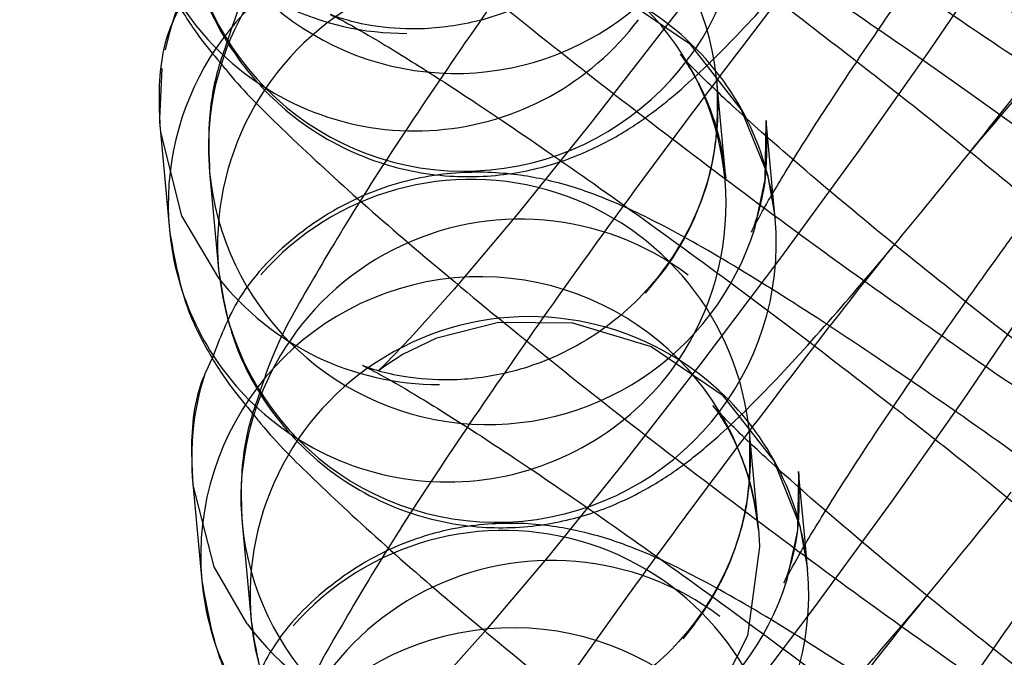
# Model space of a CAD drawing. Units: millimetres. Extents: x 0 to 12.8, y 0.1 to 16.4.
# Drawn here: x 6.9 to 7, y 4.7 to 4.7 of the extents above; entities that cross this region are included whole.
import ezdxf

# ---------------------------------------------------------------- set-up
doc = ezdxf.new("R2010")
doc.units = ezdxf.units.MM
doc.header["$PDSIZE"] = -1
doc.layers.add('DIASTASEIS', color=253, linetype='Continuous', lineweight=5)
doc.styles.get("Standard").update_dxf_attribs({"font": 'ARIALN.TTF'})
doc.dimstyles.get("Standard").update_dxf_attribs({"dimtxt": 0.18, "dimasz": 0.15, "dimexe": 0.1, "dimexo": 0, "dimgap": 0.09, "dimtad": 0, "dimtih": 1, "dimtoh": 1, "dimzin": 0, "dimdsep": 46, "dimtxsty": 'Standard', "dimblk": 'OBLIQUE', "dimcen": 0.09, "dimadec": 0, "dimazin": 0, "dimtfac": 1, "dimtofl": 0, "dimtmove": 0, "dimatfit": 3, "dimldrblk": 'OBLIQUE', "dimfxl": 1, "dimtolj": 1, "dimtzin": 0, "dimarcsym": 0})

# ---------------------------------------------------------------- blocks, each defined once
blk = doc.blocks.new('_Oblique')
at = {"color": 0, "linetype": 'ByBlock', "lineweight": -2}
blk.add_line((-0.5, -0.5), (0.5, 0.5), dxfattribs=at)
blk = doc.blocks.new('*D79')
at = {"layer": 'Defpoints', "color": 0}
for p in [(1.829074569322984, 4.733333195637897), (8.279074569320073, 4.733333195637897), (8.279074569320073, 0.180000000000291)]:
    blk.add_point(p, dxfattribs=at)
at = {"layer": 'DIASTASEIS', "color": 0, "lineweight": -2}
for p, q in [((1.829074569322984, 4.733333195637897), (1.829074569322984, 0.08000000000029103)), ((8.279074569320073, 4.733333195637897), (8.279074569320073, 0.08000000000029103)), ((1.829074569322984, 0.180000000000291), (4.771366520208296, 0.180000000000291)), ((8.279074569320073, 0.180000000000291), (5.336782618434762, 0.180000000000291))]:
    blk.add_line(p, q, dxfattribs=at)
at = {"layer": 'DIASTASEIS', "color": 0, "linetype": 'ByBlock', "lineweight": -2, "xscale": 0.15, "yscale": 0.15, "zscale": 0.15, "rotation": 180}
blk.add_blockref('_Oblique', (1.829074569322984, 0.180000000000291), dxfattribs=at)
at = {"layer": 'DIASTASEIS', "color": 0, "linetype": 'ByBlock', "lineweight": -2, "xscale": 0.15, "yscale": 0.15, "zscale": 0.15}
blk.add_blockref('_Oblique', (8.279074569320073, 0.180000000000291), dxfattribs=at)
at = {"layer": 'DIASTASEIS', "color": 0, "insert": (5.054074569321529, 0.180000000000291), "char_height": 0.18, "attachment_point": 5}
blk.add_mtext('\\A1;6.45', dxfattribs=at)
blk = doc.blocks.new('K080-KOUNIA')
for p, q in [((2070.300662173358, 2343.676491484957), (2070.29979756142, 2343.675343866546)), ((2070.303237761545, 2343.675991822873), (2070.302596310903, 2343.675047133025)), ((2070.299254562124, 2343.675631284807), (2070.300014681801, 2343.675113532088)), ((2070.29979756142, 2343.675343866546), (2070.298949361779, 2343.674253648454)), ((2070.300014681801, 2343.675113532088), (2070.300570145926, 2343.674404388115)), ((2070.302596310903, 2343.675047133025), (2070.301836219456, 2343.673970479582)), ((2070.300308056518, 2343.674714381961), (2070.300283809527, 2343.674907289178)), ((2070.294349387485, 2343.674844743953), (2070.294323697512, 2343.674307450414)), ((2070.300404937683, 2343.673667329665), (2070.300308056518, 2343.674714381961)), ((2070.300570145926, 2343.674404388115), (2070.300851711741, 2343.673707008042)), ((2070.294323697512, 2343.674307450414), (2070.294325286464, 2343.67427471629)), ((2070.294325286464, 2343.67427471629), (2070.2943335768, 2343.674161578087)), ((2070.300909215614, 2343.673505794879), (2070.300836915929, 2343.674287180498)), ((2070.298949361779, 2343.674253648454), (2070.298164174557, 2343.673280068775)), ((2070.300827672647, 2343.673654257173), (2070.30083895041, 2343.674264220845)), ((2070.2943335768, 2343.674161578087), (2070.294430457965, 2343.673114525791)), ((2070.2943335768, 2343.674161578087), (2070.294561039475, 2343.673265670783)), ((2070.301836219456, 2343.673970479582), (2070.301001257445, 2343.672826801925)), ((2070.294850624297, 2343.673938518401), (2070.294862436211, 2343.673734376624)), ((2070.294862436211, 2343.673734376624), (2070.294959317376, 2343.67268732433)), ((2070.300714227706, 2343.673127754173), (2070.300827672647, 2343.673654257173)), ((2070.300851711741, 2343.673707008042), (2070.300933797094, 2343.673240128202)), ((2070.300933797094, 2343.673240128202), (2070.300909215614, 2343.673505794879)), ((2070.300933797094, 2343.673240128202), (2070.300920450936, 2343.673358438626)), ((2070.294561039475, 2343.673265670783), (2070.294958313709, 2343.672596948025)), ((2070.298164174557, 2343.673280068775), (2070.29748853745, 2343.672478751496)), ((2070.300933797094, 2343.673240128202), (2070.300933797094, 2343.673240128202)), ((2070.301001257445, 2343.672826801925), (2070.300136645499, 2343.671679183515)), ((2070.299541721135, 2343.67243460914), (2070.29971908086, 2343.672648157626)), ((2070.29748853745, 2343.672478751496), (2070.297020163831, 2343.671954473786)), ((2070.303586533744, 2343.672222434612), (2070.302945083102, 2343.671277744765)), ((2070.297300610764, 2343.671953769106), (2070.297965237405, 2343.672122197842)), ((2070.297965237405, 2343.672122197842), (2070.298757903372, 2343.6721164708)), ((2070.298757903372, 2343.6721164708), (2070.299603334322, 2343.671861896546)), ((2070.297020163831, 2343.671954473786), (2070.29674723035, 2343.671671748043)), ((2070.296928531548, 2343.671775840157), (2070.297300610764, 2343.671953769106)), ((2070.299603334322, 2343.671861896546), (2070.300363454, 2343.671344143828)), ((2070.29674231066, 2343.671655361974), (2070.296928531548, 2343.671775840157)), ((2070.29674723035, 2343.671671748043), (2070.296672444383, 2343.671601311175)), ((2070.296672444383, 2343.671601311175), (2070.29674231066, 2343.671655361974)), ((2070.300136645499, 2343.671679183515), (2070.299288445858, 2343.670588965424)), ((2070.300363454, 2343.671344143828), (2070.300918918125, 2343.670634999855)), ((2070.302945083102, 2343.671277744765), (2070.302184991655, 2343.670201091321)), ((2070.300753709882, 2343.669897941405), (2070.300656828716, 2343.670944993701)), ((2070.299288445858, 2343.670588965424), (2070.298503258644, 2343.669615385745)), ((2070.300918918125, 2343.670634999855), (2070.301200483947, 2343.669937619781)), ((2070.301176444846, 2343.669884868912), (2070.301187722609, 2343.670494832584)), ((2070.301257987812, 2343.669736406619), (2070.301185688128, 2343.670517792238)), ((2070.294682348998, 2343.670392189826), (2070.294779230164, 2343.669345137532)), ((2070.294909811673, 2343.669496282522), (2070.294682741202, 2343.670387983682)), ((2070.295199396496, 2343.67016913014), (2070.295211208409, 2343.669964988363)), ((2070.302184991655, 2343.670201091321), (2070.301350029644, 2343.669057413666)), ((2070.295211208409, 2343.669964988363), (2070.295308089575, 2343.668917936069)), ((2070.301200483947, 2343.669937619781), (2070.301282569293, 2343.669470739944)), ((2070.300753709882, 2343.669897941405), (2070.300762000217, 2343.669784803204)), ((2070.301062999904, 2343.669358365913), (2070.301176444846, 2343.669884868912)), ((2070.300762000217, 2343.669784803204), (2070.300765032196, 2343.669712305924)), ((2070.301282569293, 2343.669470739944), (2070.301257987812, 2343.669736406619)), ((2070.300765032196, 2343.669712305924), (2070.300636448075, 2343.668756065681)), ((2070.298503258644, 2343.669615385745), (2070.297827621529, 2343.668814068466)), ((2070.301282569293, 2343.669470739944), (2070.301269223135, 2343.669589050365)), ((2070.295264748725, 2343.66888263365), (2070.294909811673, 2343.669496282522)), ((2070.301282569293, 2343.669470739944), (2070.301282569293, 2343.669470739944)), ((2070.301350029644, 2343.669057413666), (2070.300485417698, 2343.667909795255)), ((2070.297827621529, 2343.668814068466), (2070.297359247917, 2343.668289790756)), ((2070.300067853059, 2343.668878769366), (2070.299941721751, 2343.668722857135)), ((2070.300636448075, 2343.668756065681), (2070.300164734224, 2343.667831717072))]:
    blk.add_line(p, q)
for centre, radius, start, end in [((2070.297501212532, 2343.677795187979), 0.003001728434886663, 185.5713418821308, 342.591872684676), ((2070.297321140097, 2343.674422412978), 0.003002085119081275, 9.294735352905953, 167.9748967679138), ((2070.297596761367, 2343.676744177916), 0.003000020574345161, 185.4985820553248, 5.074188540730811), ((2070.297850833202, 2343.67399750376), 0.003000788685148817, 53.11942424307742, 181.1263137938021), ((2070.297044090803, 2343.677159654417), 0.002975210304422504, 185.317763298519, 226.1755170399407), ((2070.297412530446, 2343.673387361876), 0.002994527641633391, 323.3798663174445, 185.2275575371809), ((2070.296966300113, 2343.678225885937), 0.003002038643668574, 218.2744455393913, 270.2602905675317), ((2070.297947650761, 2343.672951500776), 0.002999987603743172, 53.10642510714526, 185.0519629259282), ((2070.297066566294, 2343.677186380139), 0.003010056023327531, 226.2191257678011, 322.8953052677451), ((2070.297971280532, 2343.672964592586), 0.002975352207743427, 7.606541242073836, 53.31899285890405), ((2070.297347820619, 2343.674441139232), 0.002972819900175452, 322.9059710241881, 5.27370762088937), ((2070.29784998473, 2343.674025799719), 0.003001728434885596, 185.5713418821308, 342.591872684676), ((2070.297670267988, 2343.670655208171), 0.003000586711495517, 5.542051689003268, 138.8313071997571), ((2070.297945533566, 2343.672974789655), 0.003000020574346885, 185.4985820553248, 5.074188540730811), ((2070.2981996054, 2343.670228115499), 0.003000788685150742, 53.11942424307742, 181.1263137938021), ((2070.297392863002, 2343.673390266156), 0.002975210304471749, 185.317763298519, 226.1755170399407), ((2070.297767484903, 2343.669610571067), 0.003000020222569322, 5.496760234782008, 185.0760103957947), ((2070.297315072312, 2343.674456497676), 0.003002038643655858, 218.2744455393913, 270.2602905675317), ((2070.298296422967, 2343.669182112515), 0.002999987603746395, 53.10642510714526, 185.0519629259282), ((2070.29763909481, 2343.670665518805), 0.002969352181672511, 162.5776556469799, 185.3630673041031), ((2070.2974153385, 2343.673416991878), 0.00301005602332693, 226.2191257678011, 322.8953052677451), ((2070.298320052731, 2343.669195204326), 0.002975352207772988, 7.606541242073836, 53.31899285890405), ((2070.297696394162, 2343.670671834683), 0.002973028843840191, 322.9069930392141, 3.668695455671278), ((2070.298198756936, 2343.670256411458), 0.003001728434886751, 185.5713418821308, 342.591872684676), ((2070.298019040194, 2343.666885819912), 0.003000586711491994, 5.542051689003268, 138.8313071997571), ((2070.298538689487, 2343.666563432469), 0.003000788685152311, 53.11942424307742, 181.1263137938021), ((2070.298294305765, 2343.669205401395), 0.003000020574344803, 185.4985820553248, 5.074188540730811), ((2070.297741443283, 2343.669620809596), 0.002975012879887285, 185.3167961376571, 225.2986081341959), ((2070.29766538577, 2343.670688614699), 0.003004101487455082, 216.9538665187414, 282.7145839995055), ((2070.298116257101, 2343.665841182807), 0.003000020222569061, 5.496760234782008, 185.0760103957947)]:
    blk.add_arc(centre, radius, start, end)
for points, knots in [([(2070.310350164502, 2343.675169128079), (2070.310281849321, 2343.675279010762), (2070.31010510194, 2343.675563302984), (2070.309766396385, 2343.675957536312), (2070.309266720615, 2343.676480335869), (2070.308531067058, 2343.677159274119), (2070.307601230284, 2343.677963414164), (2070.306529707654, 2343.678844717982), (2070.305342135427, 2343.679783119405), (2070.304108991717, 2343.680723470306), (2070.302874159112, 2343.681632939008), (2070.301683429061, 2343.682477672952), (2070.300578039329, 2343.683227463187), (2070.299584950393, 2343.683861593867), (2070.298786667758, 2343.684322986566), (2070.298177425189, 2343.684621514656), (2070.297601501581, 2343.684827682448), (2070.296976204278, 2343.684945615007), (2070.29626173959, 2343.684936222138), (2070.295468311262, 2343.684725987627), (2070.294708189598, 2343.684261593338), (2070.294123105101, 2343.683643771814), (2070.29393382639, 2343.683148899359), (2070.293855764809, 2343.682944805996)], [0, 0, 0, 0, 0.02173724365208556, 0.05623933629726127, 0.1127434434216806, 0.1747161605162023, 0.2337343801807447, 0.2957217607337411, 0.3564838318285253, 0.4167860728372111, 0.477005265712996, 0.5373634562826176, 0.598176440385271, 0.6600731232775718, 0.7247941308189851, 0.7769090168036822, 0.8112575614478151, 0.8385205986074497, 0.86821996134581, 0.9012539987704524, 0.9369857637118527, 0.9740119151939111, 1, 1, 1, 1]), ([(2070.303119821685, 2343.674065944035), (2070.303421089469, 2343.674447649717), (2070.304021040036, 2343.675207785909), (2070.304955872831, 2343.676443020289), (2070.305864931288, 2343.677680003664), (2070.306719162087, 2343.678882206234), (2070.307485442936, 2343.680003624209), (2070.308139902365, 2343.6810098142), (2070.308677177702, 2343.681910487301), (2070.309007160387, 2343.682534849828), (2070.309247281439, 2343.683200556099), (2070.309366912632, 2343.68379113274), (2070.309350629926, 2343.684200241994), (2070.3093434931, 2343.684379557451)], [0, 0, 0, 0, 0.1044708481965696, 0.2080452981497674, 0.3113893753372732, 0.4148855825511572, 0.518960513590284, 0.6244472300174833, 0.733442364229946, 0.854998895123724, 0.9115577743890316, 0.961235151970332, 1, 1, 1, 1]), ([(2070.301086107625, 2343.68404799004), (2070.30078484003, 2343.683666283336), (2070.300184889835, 2343.682906145106), (2070.299250054268, 2343.681670925889), (2070.298341006303, 2343.680433885096), (2070.297486736192, 2343.679231897713), (2070.296720603597, 2343.678109668303), (2070.296065576709, 2343.677106584159), (2070.295530578565, 2343.676193447378), (2070.295218260108, 2343.67565535808), (2070.295059995762, 2343.675165578759), (2070.295024656101, 2343.675056213411)], [0, 0, 0, 0, 0.1173902002680816, 0.233773149507535, 0.3498972370112148, 0.4661922676494785, 0.5831375897988971, 0.7016692852984053, 0.8241432658807624, 0.9607320440120982, 1, 1, 1, 1]), ([(2070.304934501277, 2343.672196092562), (2070.304930020327, 2343.672445586069), (2070.304920316965, 2343.672985855814), (2070.305201406547, 2343.673815200671), (2070.305731209461, 2343.674558765131), (2070.30642750649, 2343.67507764513), (2070.307144871927, 2343.675348735205), (2070.307778125316, 2343.67542714808), (2070.308274991112, 2343.675386071842), (2070.308582792975, 2343.675310362716), (2070.308728849137, 2343.67525747607), (2070.308752847406, 2343.675244689643), (2070.308618383649, 2343.675309468512), (2070.308275372154, 2343.675501810141), (2070.307698568999, 2343.675856547592), (2070.306894576628, 2343.676384678633), (2070.305909541239, 2343.677064746566), (2070.304808552886, 2343.677856315253), (2070.303658887235, 2343.678713048706), (2070.302525611827, 2343.679587240467), (2070.301470964871, 2343.680430868935), (2070.300554125308, 2343.681195662955), (2070.299861350613, 2343.681805698676), (2070.299426942496, 2343.682217372922), (2070.299231225363, 2343.682423885166), (2070.299214987514, 2343.682449395272), (2070.299314792392, 2343.682316856095), (2070.299488413271, 2343.682012345129), (2070.299652887734, 2343.681575590663), (2070.299698675561, 2343.68123736232), (2070.299717081398, 2343.681101400956)], [0, 0, 0, 0, 0.02990875148512655, 0.0647663892797819, 0.1007881733800552, 0.1357565823515195, 0.1653272988085544, 0.1911298074321149, 0.2134507208587656, 0.2320192485017667, 0.2486582876317636, 0.2686147048858983, 0.2974971281501377, 0.3345767629758638, 0.3794840267630838, 0.4297415018703187, 0.4828771851795157, 0.5373879482455667, 0.5925109512998014, 0.6478383743237645, 0.7030327913486311, 0.7577340637510731, 0.8113734318368984, 0.8559795439815655, 0.8922770126863727, 0.919377550721913, 0.9388298304566344, 0.9580126359726576, 0.983121878097828, 1, 1, 1, 1]), ([(2070.299620200232, 2343.682148453252), (2070.299624681189, 2343.681898959745), (2070.299634384544, 2343.681358690003), (2070.299353294962, 2343.680529345143), (2070.298823492049, 2343.679785780683), (2070.298127195019, 2343.679266900685), (2070.297409829582, 2343.678995810609), (2070.296776576201, 2343.678917397734), (2070.296279710397, 2343.678958473973), (2070.295971908534, 2343.6790341831), (2070.295825852394, 2343.679087069739), (2070.295801854001, 2343.679099856201), (2070.295936318507, 2343.679035077123), (2070.296279325921, 2343.678842736634), (2070.296856149042, 2343.678487993604), (2070.297660053788, 2343.677959887042), (2070.298645444425, 2343.677279719872), (2070.299745054748, 2343.676488536128), (2070.300829653366, 2343.675682578767), (2070.301507262484, 2343.675156371546), (2070.301812876409, 2343.674919042611)], [0, 0, 0, 0, 0.0468938091084334, 0.1015469568176006, 0.1580253647572753, 0.2128521901414193, 0.2592159955120698, 0.2996716432349067, 0.334668512090349, 0.3637820306251575, 0.3898703120132239, 0.4211598969920117, 0.46644453028123, 0.5245815380460941, 0.5949914532398799, 0.6737899428766717, 0.7571011633796916, 0.8425683658085598, 0.9289954968104681, 1, 1, 1, 1]), ([(2070.310722560607, 2343.671452697927), (2070.310643037366, 2343.67158099983), (2070.310455026534, 2343.671884334401), (2070.310105394798, 2343.672293816806), (2070.309605835144, 2343.672815310445), (2070.308870143126, 2343.67349468121), (2070.30794031659, 2343.674298706139), (2070.306868791144, 2343.675180041639), (2070.305681219666, 2343.676118434612), (2070.30444807576, 2343.677058787745), (2070.303213243205, 2343.677968255852), (2070.302022513148, 2343.678812989951), (2070.300917123379, 2343.679562780166), (2070.299924034611, 2343.680196910764), (2070.299125751349, 2343.680658303803), (2070.298516510513, 2343.680956830949), (2070.297940582983, 2343.681163000881), (2070.297315296484, 2343.68128092754), (2070.296600788432, 2343.681271558373), (2070.295807548238, 2343.681061221032), (2070.295046643791, 2343.680597254568), (2070.294450682413, 2343.679963421195), (2070.294255696062, 2343.679449711684), (2070.294171224989, 2343.679227164857)], [0, 0, 0, 0, 0.02514313173085426, 0.05944402226586989, 0.1156186205195451, 0.1772299380439111, 0.23590398756039, 0.2975298830319237, 0.357937614549469, 0.4178881975221369, 0.4777562166646889, 0.5377624229233102, 0.5982207705448582, 0.6597564972674104, 0.7241000783314587, 0.7759110515900923, 0.8100592895532862, 0.8371633398171923, 0.8666895080042911, 0.8995309044171207, 0.9350542963018555, 0.971864526393702, 1, 1, 1, 1]), ([(2070.301526800453, 2343.680391529877), (2070.301496266067, 2343.680354086653), (2070.301183097501, 2343.679970059207), (2070.300526442581, 2343.679123148757), (2070.299600748971, 2343.677905161383), (2070.298689263131, 2343.676663525395), (2070.297835647354, 2343.675462771394), (2070.297069337954, 2343.67434020871), (2070.296414359473, 2343.673337215809), (2070.295879347424, 2343.672424052824), (2070.295567032517, 2343.671885970209), (2070.295408768005, 2343.67139619057), (2070.2953734283, 2343.671286825151)], [0, 0, 0, 0, 0.01252342421528422, 0.1284434972066922, 0.243368933401393, 0.3580387496956492, 0.4728773683311012, 0.588358134601244, 0.7054054073950591, 0.8263455943632472, 0.9612238132830024, 1, 1, 1, 1]), ([(2070.305273585363, 2343.668531409532), (2070.305269104407, 2343.668780903037), (2070.305259401051, 2343.669321172782), (2070.305540490634, 2343.670150517641), (2070.306070293547, 2343.670894082101), (2070.306766590576, 2343.6714129621), (2070.307483956014, 2343.671684052175), (2070.308117209395, 2343.67176246505), (2070.308614075198, 2343.671721388811), (2070.308921877062, 2343.671645679686), (2070.309067933224, 2343.67159279304), (2070.309091931485, 2343.671580006612), (2070.308957467736, 2343.67164478548), (2070.30861445624, 2343.671837127111), (2070.308037653085, 2343.672191864562), (2070.307233660715, 2343.672719995602), (2070.306248625326, 2343.673400063535), (2070.305147636973, 2343.674191632223), (2070.303997971314, 2343.675048365676), (2070.302864695914, 2343.675922557437), (2070.30181004895, 2343.676766185903), (2070.300893209394, 2343.677530979925), (2070.3002004347, 2343.678141015645), (2070.299766026583, 2343.678552689891), (2070.299570309442, 2343.678759202136), (2070.299554071593, 2343.678784712241), (2070.299653876471, 2343.678652173065), (2070.299827497351, 2343.678347662097), (2070.29999197182, 2343.677910907632), (2070.300037759647, 2343.677572679289), (2070.300056165484, 2343.677436717926)], [0, 0, 0, 0, 0.02990875148512704, 0.06476638927978236, 0.1007881733800556, 0.1357565823515199, 0.1653272988085547, 0.1911298074321152, 0.2134507208587659, 0.232019248501767, 0.2486582876317639, 0.2686147048858985, 0.2974971281501379, 0.334576762975864, 0.379484026763084, 0.4297415018703188, 0.4828771851795158, 0.5373879482455668, 0.5925109512998014, 0.6478383743237645, 0.703032791348631, 0.7577340637510729, 0.811373431836898, 0.8559795439815652, 0.8922770126863724, 0.9193775507219126, 0.938829830456634, 0.9580126359726574, 0.9831218780978281, 1, 1, 1, 1]), ([(2070.29460689157, 2343.678612375737), (2070.294646294948, 2343.678562751818), (2070.294858143912, 2343.678295952937), (2070.295288283305, 2343.677871796603), (2070.296023548282, 2343.67718328205), (2070.296953518489, 2343.676381657757), (2070.298024888893, 2343.675499788644), (2070.299212927624, 2343.67456106938), (2070.300444377237, 2343.673622530789), (2070.301641034173, 2343.672738981717), (2070.302377767526, 2343.672220601266), (2070.302725654634, 2343.671975820882)], [0, 0, 0, 0, 0.02648131308098657, 0.14237458068411, 0.2694842909661125, 0.3905341521732117, 0.5176739380762995, 0.6423005417672639, 0.7659840067390793, 0.8894971350755456, 1, 1, 1, 1]), ([(2070.299959284319, 2343.67848377022), (2070.299963765268, 2343.678234276715), (2070.299973468631, 2343.67769400697), (2070.299692379049, 2343.676864662113), (2070.299162576128, 2343.676121097651), (2070.298466279099, 2343.675602217654), (2070.297748913668, 2343.675331127579), (2070.29711566028, 2343.675252714704), (2070.296618794484, 2343.675293790942), (2070.296310992613, 2343.675369500068), (2070.296164936473, 2343.675422386706), (2070.296140938095, 2343.675435173171), (2070.296275402558, 2343.675370394087), (2070.296618410175, 2343.675178053631), (2070.297195232291, 2343.674823310448), (2070.297999141454, 2343.674295204553), (2070.298984514178, 2343.673615034673), (2070.300084193987, 2343.672823861443), (2070.301186771489, 2343.672004318883), (2070.301881841435, 2343.671464448085), (2070.302204976229, 2343.671213464657)], [0, 0, 0, 0, 0.04670312889021586, 0.1011340452573447, 0.1573827999580255, 0.2119866877897038, 0.258161968050248, 0.2984531144906644, 0.3333076786215138, 0.3623028153875378, 0.388285016265563, 0.4194473711258035, 0.4645478674485148, 0.5224484777541433, 0.5925720912324289, 0.6710501694229208, 0.75402262875453, 0.8391423033301607, 0.9252180032047485, 1, 1, 1, 1]), ([(2070.294610545177, 2343.676456712588), (2070.294646011876, 2343.676230980533), (2070.294725759639, 2343.67572341638), (2070.295108334984, 2343.674965634114), (2070.295751151483, 2343.674277371738), (2070.296568347512, 2343.673831248771), (2070.297405616555, 2343.673661462266), (2070.29813722652, 2343.673700132604), (2070.298753496856, 2343.673872060266), (2070.299252481716, 2343.674117370394), (2070.299650079141, 2343.674388965772), (2070.300039982038, 2343.67471671531), (2070.300505500141, 2343.675173297184), (2070.301128931358, 2343.675854955258), (2070.301896270423, 2343.676751042038), (2070.302474708922, 2343.677468017619), (2070.302771049486, 2343.677835332293)], [0, 0, 0, 0, 0.05140405417180847, 0.115583297170768, 0.1829410521626747, 0.2550805810912721, 0.3154846498645186, 0.3686884328274529, 0.4170226486756026, 0.4624936435937975, 0.5105517680671618, 0.5694921757702796, 0.6627097624785505, 0.7772232938065174, 0.88586898120596, 1, 1, 1, 1]), ([(2070.311038020787, 2343.667735056786), (2070.310969705599, 2343.667844939471), (2070.310792958226, 2343.668129231692), (2070.310454252671, 2343.668523465021), (2070.3099545769, 2343.669046264578), (2070.309218923343, 2343.669725202828), (2070.30828908657, 2343.670529342873), (2070.307217563939, 2343.671410646692), (2070.306029991712, 2343.672349048114), (2070.304796848002, 2343.673289399016), (2070.303562015397, 2343.674198867717), (2070.302371285346, 2343.675043601661), (2070.301265895614, 2343.675793391896), (2070.300272806679, 2343.676427522576), (2070.299474524043, 2343.676888915274), (2070.298865281475, 2343.677187443365), (2070.298289357859, 2343.677393611157), (2070.297664060563, 2343.677511543716), (2070.296949595875, 2343.677502150847), (2070.296156167547, 2343.677291916336), (2070.295396045876, 2343.676827522047), (2070.294810961386, 2343.676209700521), (2070.294621682675, 2343.675714828069), (2070.294543621087, 2343.675510734705)], [0, 0, 0, 0, 0.02173724365208553, 0.05623933629725764, 0.1127434434216805, 0.1747161605162054, 0.2337343801807478, 0.2957217607337401, 0.3564838318285243, 0.4167860728372101, 0.4770052657129944, 0.5373634562826176, 0.5981764403852684, 0.6600731232775722, 0.7247941308189855, 0.7769090168036824, 0.8112575614478152, 0.8385205986074499, 0.8682199613458103, 0.9012539987704525, 0.9369857637118529, 0.9740119151939111, 1, 1, 1, 1]), ([(2070.300681996319, 2343.673096040377), (2070.300688882809, 2343.673110905998), (2070.30070549727, 2343.673146771038), (2070.300863359153, 2343.673437030218), (2070.301167888952, 2343.673939393053), (2070.301648429304, 2343.674684103213), (2070.302290120366, 2343.675627148108), (2070.302884653109, 2343.67647511722), (2070.303268059724, 2343.676998264786), (2070.303374610194, 2343.677143649906)], [0, 0, 0, 0, 0.08826599706453366, 0.2129519886214769, 0.3669406353075048, 0.5429948843206223, 0.7312340566239551, 0.9253087057716152, 1, 1, 1, 1]), ([(2070.310283240418, 2343.674223150196), (2070.310247773719, 2343.67444888225), (2070.31016802595, 2343.674956446403), (2070.309785450612, 2343.675714228677), (2070.309142634091, 2343.676402491015), (2070.308325438149, 2343.676848614126), (2070.307488168852, 2343.677018400189), (2070.306756559665, 2343.676979731212), (2070.30614028679, 2343.676807799135), (2070.30564131085, 2343.67656250451), (2070.305243676055, 2343.676290844147), (2070.304853981295, 2343.675963456601), (2070.304387080585, 2343.675504470102), (2070.303780034621, 2343.674844946227), (2070.303269621727, 2343.67424070416), (2070.303027128728, 2343.673953633695)], [0, 0, 0, 0, 0.05835607588128074, 0.1312150912798027, 0.2076824891306106, 0.2895783608088999, 0.358151637326921, 0.4185508421324072, 0.4734219065482517, 0.5250425203810583, 0.5796001540865009, 0.6465118200982993, 0.752336402440287, 0.8823370498848085, 1, 1, 1, 1]), ([(2070.294081685766, 2343.676883914051), (2070.294132739822, 2343.676597234009), (2070.2942186074, 2343.676115068245), (2070.294498130832, 2343.675560614078), (2070.294739581943, 2343.67519070832), (2070.294899966109, 2343.675000573799), (2070.294975781042, 2343.674910695632)], [0, 0, 0, 0, 0.318335296094957, 0.5354065789140814, 0.7803828287469314, 1, 1, 1, 1]), ([(2070.301865884532, 2343.676726846847), (2070.301835350154, 2343.676689403623), (2070.301522181588, 2343.676305376184), (2070.300865526719, 2343.67545846537), (2070.299939832861, 2343.674240479602), (2070.299028347908, 2343.672998837721), (2070.298174728836, 2343.671798105763), (2070.29740843187, 2343.670675459969), (2070.296753405775, 2343.669672785176), (2070.296218584816, 2343.668758345626), (2070.295912198162, 2343.668235431027), (2070.295759307315, 2343.667764524451), (2070.295729526064, 2343.66767279765)], [0, 0, 0, 0, 0.01260089455008735, 0.1292380531172944, 0.2448744220302118, 0.3602535897691503, 0.4758026040663983, 0.5919977383457873, 0.7097690696123166, 0.831457396754776, 0.967169976995922, 1, 1, 1, 1]), ([(2070.302376882428, 2343.675745209141), (2070.302419283515, 2343.675715078562), (2070.302859472475, 2343.675402276474), (2070.303622780855, 2343.674892309169), (2070.304622438642, 2343.674250671276), (2070.305418947457, 2343.673791309835), (2070.306028541694, 2343.673492367896), (2070.306604444195, 2343.673286251409), (2070.307229652331, 2343.673168345844), (2070.307944514156, 2343.673177585611), (2070.30873620799, 2343.673388497547), (2070.30950354955, 2343.673850069459), (2070.310127586912, 2343.674550096081), (2070.310492845259, 2343.675374734121), (2070.310589071676, 2343.676056218981), (2070.310566555025, 2343.676416687887), (2070.310560208796, 2343.676518284698)], [0, 0, 0, 0, 0.01235193366376868, 0.1282322011938577, 0.2461774768389071, 0.369504555412392, 0.4688104358804095, 0.5342622238721726, 0.5862124461208853, 0.642805131883276, 0.7057521020221679, 0.7738396419090674, 0.8443936593226599, 0.9155707755462145, 0.9762039397201966, 1, 1, 1, 1]), ([(2070.294543621087, 2343.675510734705), (2070.294501892888, 2343.675424993326), (2070.294343334557, 2343.675099194239), (2070.294307905802, 2343.674622349179), (2070.294327932381, 2343.674262890239), (2070.2943335768, 2343.674161578087)], [0, 0, 0, 0, 0.2041403046004997, 0.7756899295417004, 1, 1, 1, 1]), ([(2070.295024656101, 2343.675056213411), (2070.295001979939, 2343.674993240287), (2070.294927181647, 2343.67478552072), (2070.294839666072, 2343.674319232692), (2070.294855497283, 2343.673912604578), (2070.294862436211, 2343.673734376624)], [0, 0, 0, 0, 0.1963799330529491, 0.6477676861522184, 1, 1, 1, 1]), ([(2070.294975781042, 2343.674910695632), (2070.295005321786, 2343.674873605083), (2070.295207471223, 2343.674619791782), (2070.295627534331, 2343.674207576458), (2070.296362588422, 2343.673518477184), (2070.297292614763, 2343.672717008518), (2070.298363969712, 2343.671835096573), (2070.299552012562, 2343.67089638873), (2070.300783461091, 2343.669957847123), (2070.301980118311, 2343.669074298825), (2070.302716851627, 2343.668555918281), (2070.303064738713, 2343.66831113785)], [0, 0, 0, 0, 0.01996702502783831, 0.1366357909739661, 0.264596054284131, 0.3864559191155001, 0.5144464592973905, 0.6399070003399842, 0.7644180916625479, 0.888757706544309, 1, 1, 1, 1]), ([(2070.305622357562, 2343.664762021272), (2070.305617876606, 2343.665011514779), (2070.30560817325, 2343.665551784521), (2070.305889262832, 2343.66638112938), (2070.306419065746, 2343.66712469384), (2070.307115362775, 2343.667643573839), (2070.307832728213, 2343.667914663914), (2070.308465981594, 2343.66799307679), (2070.308962847397, 2343.667952000551), (2070.309270649261, 2343.667876291425), (2070.309416705422, 2343.667823404779), (2070.309440703692, 2343.667810618352), (2070.309306239935, 2343.667875397219), (2070.308963228439, 2343.66806773885), (2070.308386425284, 2343.668422476301), (2070.307582432913, 2343.668950607342), (2070.306597397524, 2343.669630675275), (2070.305496409172, 2343.670422243962), (2070.30434674352, 2343.671278977416), (2070.303213468113, 2343.672153169176), (2070.302158821156, 2343.672996797643), (2070.301241981593, 2343.673761591665), (2070.300549206899, 2343.674371627385), (2070.300114798782, 2343.674783301631), (2070.299919081641, 2343.674989813875), (2070.299902843792, 2343.675015323981), (2070.300002648677, 2343.674882784804), (2070.300176269557, 2343.674578273836), (2070.300340744019, 2343.674141519372), (2070.300386531846, 2343.673803291029), (2070.300404937683, 2343.673667329665)], [0, 0, 0, 0, 0.02990875148512704, 0.06476638927978236, 0.1007881733800556, 0.1357565823515199, 0.1653272988085547, 0.1911298074321152, 0.2134507208587659, 0.232019248501767, 0.2486582876317639, 0.2686147048858985, 0.2974971281501379, 0.334576762975864, 0.379484026763084, 0.4297415018703188, 0.4828771851795158, 0.5373879482455668, 0.5925109512998014, 0.6478383743237645, 0.703032791348631, 0.7577340637510729, 0.811373431836898, 0.8559795439815652, 0.8922770126863724, 0.9193775507219126, 0.938829830456634, 0.9580126359726574, 0.9831218780978281, 1, 1, 1, 1]), ([(2070.301812876409, 2343.674919042611), (2070.30188128462, 2343.674866400141), (2070.302325728764, 2343.674524385102), (2070.303080881196, 2343.673914095614), (2070.304000606542, 2343.673149652312), (2070.304695808387, 2343.672535670923), (2070.305120402918, 2343.672136188439), (2070.305319319559, 2343.671922256486), (2070.305312852521, 2343.671930086881), (2070.305310915515, 2343.671932432238)], [0, 0, 0, 0, 0.03718862902750823, 0.2416123408838604, 0.4442095916661775, 0.6428738645544104, 0.8080816429422651, 0.9425166761138857, 1, 1, 1, 1]), ([(2070.300308056518, 2343.674714381961), (2070.300312537474, 2343.674464888454), (2070.30032224083, 2343.673924618712), (2070.300041151248, 2343.673095273853), (2070.299511348334, 2343.672351709392), (2070.298815051305, 2343.671832829394), (2070.298097685867, 2343.671561739318), (2070.297464432479, 2343.671483326443), (2070.296967566683, 2343.671524402682), (2070.296659764812, 2343.671600111807), (2070.296513708672, 2343.671652998448), (2070.296489710287, 2343.671665784908), (2070.296624174793, 2343.671601005832), (2070.296967182199, 2343.671408665343), (2070.297544005327, 2343.671053922313), (2070.298347910073, 2343.670525815751), (2070.299333300711, 2343.669845648581), (2070.300432911034, 2343.669054464837), (2070.301517509644, 2343.668248507476), (2070.302195118769, 2343.667722300255), (2070.302500732687, 2343.66748497132)], [0, 0, 0, 0, 0.04689380910843356, 0.1015469568176009, 0.1580253647572759, 0.2128521901414201, 0.2592159955120706, 0.2996716432349078, 0.3346685120903501, 0.3637820306251587, 0.3898703120132253, 0.4211598969920066, 0.4664445302812315, 0.5245815380460959, 0.5949914532398765, 0.6737899428766732, 0.7571011633796932, 0.8425683658085618, 0.928995496810471, 1, 1, 1, 1]), ([(2070.300836915929, 2343.674287180498), (2070.300841387296, 2343.674057960054), (2070.300848829625, 2343.673676435925), (2070.300753984418, 2343.673296164176), (2070.300699228974, 2343.673132591235), (2070.300672566089, 2343.67307708095), (2070.300681556968, 2343.67309515707), (2070.300681996319, 2343.673096040377)], [0, 0, 0, 0, 0.3458389218788916, 0.5756288232676217, 0.7687047242488979, 0.9886975237702801, 1, 1, 1, 1]), ([(2070.294959317376, 2343.67268732433), (2070.294994784083, 2343.672461592274), (2070.295074531845, 2343.671954028119), (2070.29545710719, 2343.671196245854), (2070.296099923689, 2343.670507983477), (2070.296917119711, 2343.67006186051), (2070.297754388754, 2343.669892074005), (2070.298485998719, 2343.669930744343), (2070.299102269062, 2343.670102672006), (2070.299601253915, 2343.670347982135), (2070.29999885134, 2343.670619577511), (2070.300388754244, 2343.670947327049), (2070.30085427234, 2343.671403908924), (2070.301477703557, 2343.672085566997), (2070.302245042622, 2343.672981653777), (2070.302823481121, 2343.673698629358), (2070.303119821685, 2343.674065944035)], [0, 0, 0, 0, 0.05140405417180957, 0.1155832971707693, 0.1829410521626755, 0.2550805810912731, 0.31548464986452, 0.3686884328274543, 0.4170226486756042, 0.4624936435937992, 0.5105517680671637, 0.5694921757702817, 0.6627097624785528, 0.7772232938065203, 0.8858689812059637, 0.9999999999999999, 0.9999999999999999, 0.9999999999999999, 0.9999999999999999]), ([(2070.311386792986, 2343.663965668527), (2070.311318477798, 2343.664075551211), (2070.311141730424, 2343.664359843433), (2070.31080302487, 2343.664754076761), (2070.310303349099, 2343.665276876318), (2070.309567695542, 2343.665955814567), (2070.308637858769, 2343.666759954613), (2070.307566336138, 2343.667641258431), (2070.306378763911, 2343.668579659854), (2070.305145620201, 2343.669520010755), (2070.303910787596, 2343.670429479456), (2070.302720057545, 2343.6712742134), (2070.301614667813, 2343.672024003636), (2070.300621578877, 2343.672658134315), (2070.299823296242, 2343.673119527015), (2070.299214053673, 2343.673418055105), (2070.298638130058, 2343.673624222896), (2070.298012832762, 2343.673742155455), (2070.297298368074, 2343.673732762587), (2070.296504939746, 2343.673522528075), (2070.295744818082, 2343.673058133787), (2070.295159733585, 2343.672440312263), (2070.294970454874, 2343.671945439808), (2070.294892393293, 2343.671741346447)], [0, 0, 0, 0, 0.02173724365271746, 0.05623933629791546, 0.112743443422415, 0.1747161605169234, 0.2337343801814672, 0.2957217607344486, 0.3564838318292325, 0.4167860728379143, 0.4770052657137001, 0.5373634562833177, 0.5981764403859751, 0.6600731232782796, 0.7247941308196979, 0.7769090168041801, 0.8112575614483444, 0.8385205986079651, 0.8682199613463284, 0.9012539987709672, 0.9369857637123603, 0.9740119151944159, 1, 1, 1, 1]), ([(2070.301030768518, 2343.669326652116), (2070.301037655008, 2343.669341517738), (2070.301054269468, 2343.669377382777), (2070.301212131351, 2343.66966764196), (2070.301516661151, 2343.670170004794), (2070.301997201503, 2343.670914714954), (2070.302638892565, 2343.671857759848), (2070.303233425315, 2343.672705728959), (2070.303616831923, 2343.673228876525), (2070.303723382392, 2343.673374261645)], [0, 0, 0, 0, 0.08826599706454724, 0.2129519886214883, 0.3669406353075005, 0.5429948843206259, 0.731234056623964, 0.9253087057716152, 1, 1, 1, 1]), ([(2070.294430457965, 2343.673114525791), (2070.294481512028, 2343.672827845749), (2070.294567379598, 2343.672345679985), (2070.294846903031, 2343.671791225819), (2070.295088354142, 2343.671421320059), (2070.295248738315, 2343.671231185539), (2070.295324553241, 2343.671141307372)], [0, 0, 0, 0, 0.318335296094957, 0.5354065789140814, 0.7803828287469314, 1, 1, 1, 1]), ([(2070.302214656731, 2343.672957458586), (2070.302184122353, 2343.672920015364), (2070.301870953786, 2343.672535987931), (2070.301214298976, 2343.671689076722), (2070.300288604863, 2343.670471092701), (2070.299377120864, 2343.66922944442), (2070.298523498212, 2343.668028736387), (2070.297757214743, 2343.666906000386), (2070.297102136967, 2343.665903670866), (2070.296567523408, 2343.664987845752), (2070.296267035177, 2343.664480250764), (2070.296119511062, 2343.664028215791), (2070.296095297097, 2343.663954020747)], [0, 0, 0, 0, 0.01267926049841031, 0.1300417946732891, 0.2463973152047777, 0.3624940350080789, 0.478761657658714, 0.5956794185621719, 0.7141831789450581, 0.8366282953074525, 0.9731848826949523, 1, 1, 1, 1]), ([(2070.302725654634, 2343.671975820882), (2070.302768055721, 2343.671945690301), (2070.303208244673, 2343.671632888214), (2070.303971553054, 2343.671122920909), (2070.304971210848, 2343.670481283016), (2070.305767719656, 2343.670021921575), (2070.306377313893, 2343.669722979635), (2070.306953216394, 2343.669516863149), (2070.30757842453, 2343.669398957583), (2070.308293286362, 2343.669408197351), (2070.309084980188, 2343.669619109287), (2070.309852321756, 2343.670080681199), (2070.310476359111, 2343.67078070782), (2070.310841617458, 2343.671605345862), (2070.310937843875, 2343.672286830721), (2070.310915327231, 2343.672647299629), (2070.310908980995, 2343.672748896437)], [0, 0, 0, 0, 0.01235193366376809, 0.1282322011938525, 0.246177476838902, 0.3695045554123931, 0.4688104358804104, 0.5342622238721796, 0.5862124461208872, 0.6428051318832744, 0.7057521020221664, 0.7738396419090674, 0.8443936593226589, 0.9155707755462118, 0.9762039397201957, 1, 1, 1, 1]), ([(2070.294892393293, 2343.671741346447), (2070.294850665086, 2343.671655605065), (2070.294692106756, 2343.671329805979), (2070.294656678001, 2343.670852960919), (2070.29467670458, 2343.670493501979), (2070.294682348998, 2343.670392189826)], [0, 0, 0, 0, 0.2041403046074606, 0.7756899295424174, 1, 1, 1, 1]), ([(2070.2953734283, 2343.671286825151), (2070.295350752145, 2343.671223852027), (2070.295275953846, 2343.671016132459), (2070.295188438271, 2343.670549844432), (2070.295204269481, 2343.670143216317), (2070.295211208409, 2343.669964988363)], [0, 0, 0, 0, 0.1963799330529128, 0.6477676861522175, 1, 1, 1, 1]), ([(2070.305971129761, 2343.660992633013), (2070.305966648804, 2343.661242126518), (2070.305956945449, 2343.661782396262), (2070.306238035031, 2343.66261174112), (2070.306767837945, 2343.66335530558), (2070.307464134974, 2343.663874185579), (2070.308181500412, 2343.664145275654), (2070.308814753793, 2343.664223688529), (2070.309311619596, 2343.66418261229), (2070.30961942146, 2343.664106903165), (2070.309765477621, 2343.664054016521), (2070.30978947589, 2343.664041230093), (2070.309655012134, 2343.664106008961), (2070.309312000638, 2343.66429835059), (2070.308735197483, 2343.664653088041), (2070.307931205112, 2343.665181219081), (2070.306946169723, 2343.665861287014), (2070.30584518137, 2343.666652855702), (2070.304695515719, 2343.667509589155), (2070.303562240311, 2343.668383780916), (2070.302507593355, 2343.669227409384), (2070.301590753792, 2343.669992203404), (2070.300897979097, 2343.670602239126), (2070.30046357098, 2343.67101391337), (2070.300267853847, 2343.671220425615), (2070.300251615998, 2343.67124593572), (2070.300351420876, 2343.671113396544), (2070.300525041755, 2343.670808885578), (2070.300689516218, 2343.670372131111), (2070.300735304045, 2343.670033902768), (2070.300753709882, 2343.669897941405)], [0, 0, 0, 0, 0.02990875148511574, 0.06476638927976881, 0.1007881733800408, 0.135756582351514, 0.1653272988085503, 0.1911298074321196, 0.2134507208587773, 0.2320192485017837, 0.2486582876317754, 0.2686147048858931, 0.297497128150121, 0.3345767629758427, 0.3794840267630443, 0.4297415018702757, 0.482877185179466, 0.5373879482455195, 0.5925109512997542, 0.647838374323722, 0.7030327913485845, 0.7577340637510259, 0.8113734318368533, 0.8559795439815312, 0.892277012686353, 0.9193775507219105, 0.9388298304566365, 0.9580126359726523, 0.9831218780978036, 0.9999999999999999, 0.9999999999999999, 0.9999999999999999, 0.9999999999999999]), ([(2070.302204976229, 2343.671213464657), (2070.302255599257, 2343.671174487665), (2070.302681929905, 2343.670846236189), (2070.303419662967, 2343.670249502899), (2070.304339770119, 2343.669484945533), (2070.305034875106, 2343.66887099308), (2070.30545949049, 2343.668471504367), (2070.305658403355, 2343.668257573543), (2070.305651936535, 2343.66826540387), (2070.305649999595, 2343.668267749208)], [0, 0, 0, 0, 0.02781239072201542, 0.23422686161534, 0.4387970846336016, 0.6393960288619689, 0.8062126660011708, 0.9419568807483578, 1, 1, 1, 1]), ([(2070.295324553241, 2343.671141307372), (2070.295354093985, 2343.671104216823), (2070.295556243422, 2343.670850403523), (2070.295976306537, 2343.670438188199), (2070.296711360621, 2343.669749088924), (2070.297641386962, 2343.668947620257), (2070.298712741911, 2343.668065708312), (2070.299900784761, 2343.66712700047), (2070.301132233297, 2343.666188458865), (2070.30232889051, 2343.665304910564), (2070.303065623826, 2343.66478653002), (2070.303413510912, 2343.664541749589)], [0, 0, 0, 0, 0.01996702502783794, 0.1366357909739636, 0.264596054284126, 0.3864559191154929, 0.514446459297381, 0.6399070003399723, 0.7644180916625337, 0.8887577065442924, 1, 1, 1, 1]), ([(2070.300656828716, 2343.670944993701), (2070.300661309673, 2343.670695500196), (2070.300671013028, 2343.670155230451), (2070.300389923446, 2343.669325885592), (2070.299860120533, 2343.668582321132), (2070.299163823503, 2343.668063441133), (2070.298446458066, 2343.667792351058), (2070.297813204685, 2343.667713938183), (2070.297316338882, 2343.667755014421), (2070.297008537018, 2343.667830723549), (2070.296862480878, 2343.667883610187), (2070.296838482485, 2343.66789639665), (2070.296972946991, 2343.667831617571), (2070.297315954398, 2343.667639277084), (2070.297892777526, 2343.667284534054), (2070.298696682272, 2343.66675642749), (2070.299682072909, 2343.666076260321), (2070.300781683232, 2343.665285076579), (2070.30186628185, 2343.664479119216), (2070.302543890968, 2343.663952911995), (2070.302849504893, 2343.663715583059)], [0, 0, 0, 0, 0.04689380910838145, 0.1015469568175132, 0.1580253647571543, 0.2128521901413058, 0.2592159955119397, 0.2996716432347713, 0.3346685120901919, 0.3637820306250208, 0.3898703120130662, 0.4211598969918194, 0.4664445302809766, 0.5245815380457692, 0.5949914532395043, 0.6737899428762445, 0.7571011633792146, 0.8425683658080418, 0.9289954968098981, 1, 1, 1, 1]), ([(2070.301185688128, 2343.670517792238), (2070.301190159495, 2343.670288571795), (2070.301197601824, 2343.669907047664), (2070.301102756617, 2343.669526775915), (2070.301048001173, 2343.669363202975), (2070.301021338288, 2343.669307692689), (2070.301030329167, 2343.669325768809), (2070.301030768518, 2343.669326652116)], [0, 0, 0, 0, 0.3458389218788935, 0.575628823267641, 0.768704724248932, 0.9886975237703824, 1, 1, 1, 1]), ([(2070.295308089575, 2343.668917936069), (2070.295343556281, 2343.668692204013), (2070.295423304044, 2343.668184639859), (2070.295805879388, 2343.667426857593), (2070.296448695888, 2343.666738595217), (2070.29726589191, 2343.66629247225), (2070.298103160952, 2343.666122685745), (2070.298834770918, 2343.666161356083), (2070.299451041261, 2343.666333283745), (2070.299950026114, 2343.666578593875), (2070.300347623539, 2343.666850189251), (2070.300737526442, 2343.667177938791), (2070.301203044539, 2343.667634520665), (2070.301826475756, 2343.668316178739), (2070.302593814828, 2343.669212265517), (2070.30317225332, 2343.669929241098), (2070.303468593891, 2343.670296555774)], [0, 0, 0, 0, 0.05140405417181199, 0.1155832971707687, 0.1829410521626778, 0.2550805810912731, 0.3154846498645234, 0.3686884328274537, 0.4170226486756098, 0.4624936435938051, 0.5105517680671697, 0.5694921757702813, 0.6627097624785528, 0.7772232938065207, 0.8858689812059594, 1, 1, 1, 1]), ([(2070.311735565192, 2343.660196280267), (2070.311667250004, 2343.660306162952), (2070.311490502623, 2343.660590455172), (2070.311151797068, 2343.6609846885), (2070.310652121298, 2343.661507488057), (2070.309916467741, 2343.662186426309), (2070.308986630967, 2343.662990566352), (2070.307915108337, 2343.663871870171), (2070.30672753611, 2343.664810271594), (2070.3054943924, 2343.665750622495), (2070.304259559794, 2343.666660091196), (2070.303068829744, 2343.66750482514), (2070.301963440012, 2343.668254615375), (2070.300970351076, 2343.668888746055), (2070.300172068441, 2343.669350138754), (2070.299562825872, 2343.669648666846), (2070.298986902264, 2343.669854834636), (2070.298361604961, 2343.669972767197), (2070.29764714028, 2343.669963374326), (2070.296853711945, 2343.669753139817), (2070.296093590281, 2343.669288745527), (2070.295508505784, 2343.668670924002), (2070.295319227072, 2343.668176051548), (2070.295241165491, 2343.667971958186)], [0, 0, 0, 0, 0.02173724365313611, 0.05623933629830242, 0.1127434434227617, 0.174716160517226, 0.2337343801817278, 0.2957217607346651, 0.3564838318294057, 0.416786072838045, 0.4770052657137876, 0.5373634562833624, 0.5981764403859763, 0.6600731232782368, 0.7247941308196091, 0.7769090168040541, 0.8112575614481939, 0.8385205986077954, 0.8682199613461375, 0.9012539987707529, 0.9369857637121204, 0.9740119151941498, 1, 1, 1, 1]), ([(2070.301369852597, 2343.665661969086), (2070.301376739095, 2343.665676834706), (2070.301393353555, 2343.665712699747), (2070.301551215438, 2343.666002958927), (2070.301855745238, 2343.666505321762), (2070.302336285589, 2343.667250031922), (2070.302977976651, 2343.668193076817), (2070.303572509394, 2343.669041045929), (2070.30395591601, 2343.669564193495), (2070.304062466472, 2343.669709578613)], [0, 0, 0, 0, 0.08826599706454617, 0.2129519886214857, 0.366940635307496, 0.5429948843206193, 0.731234056623955, 0.9253087057716038, 1, 1, 1, 1]), ([(2070.294779230164, 2343.669345137532), (2070.294830286861, 2343.669058418451), (2070.294916158855, 2343.668576187032), (2070.295195656188, 2343.668022120026), (2070.295427049125, 2343.66766637161), (2070.295577581099, 2343.66748733938), (2070.295643520054, 2343.667408916186)], [0, 0, 0, 0, 0.3277286403412852, 0.5512051987002188, 0.8034101356284139, 1, 1, 1, 1]), ([(2070.30256342893, 2343.669188070326), (2070.302532894551, 2343.669150627104), (2070.302219725985, 2343.668766599671), (2070.301563071182, 2343.667919688462), (2070.300637377062, 2343.66670170444), (2070.299725893063, 2343.66546005616), (2070.29887227041, 2343.664259348127), (2070.298105986949, 2343.663136612126), (2070.297450909165, 2343.662134282606), (2070.296916295607, 2343.661218457491), (2070.296615807376, 2343.660710862503), (2070.296468283261, 2343.660258827531), (2070.296444069296, 2343.660184632487)], [0, 0, 0, 0, 0.01267926049762524, 0.1300417946726017, 0.2463973152041873, 0.3624940350075851, 0.4787616576583171, 0.5956794185618723, 0.7141831789448573, 0.8366282953073537, 0.9731848826949672, 1, 1, 1, 1]), ([(2070.303064738713, 2343.66831113785), (2070.3031071398, 2343.668281007271), (2070.30354732876, 2343.667968205184), (2070.304310637141, 2343.667458237878), (2070.305310294927, 2343.666816599985), (2070.306106803735, 2343.666357238544), (2070.306716397972, 2343.666058296605), (2070.307292300473, 2343.665852180116), (2070.307917508617, 2343.665734274553), (2070.308632370441, 2343.665743514321), (2070.309424064268, 2343.665954426257), (2070.310191405835, 2343.666415998168), (2070.310815443197, 2343.667116024788), (2070.311180701545, 2343.66794066283), (2070.311276927954, 2343.66862214769), (2070.31125441131, 2343.668982616597), (2070.311248065082, 2343.669084213407)], [0, 0, 0, 0, 0.01235193366378508, 0.128232201193868, 0.246177476838915, 0.3695045554124041, 0.4688104358804197, 0.5342622238721877, 0.5862124461208943, 0.6428051318832805, 0.7057521020221714, 0.7738396419090713, 0.8443936593226615, 0.9155707755462131, 0.976203939720196, 1, 1, 1, 1])]:
    blk.add_open_spline(points, degree=3, knots=knots)
blk = doc.blocks.new('KATOPSH_K080_1')
blk.add_blockref('K080-KOUNIA', (-2063.344019660326, -2339.01239849543))

msp = doc.modelspace()

# ---------------------------------------------------------------- block references
msp.add_blockref('KATOPSH_K080_1', (0, 0))

# ---------------------------------------------------------------- dimensions: what is measured, and where the dimension line sits
at = {"layer": 'DIASTASEIS'}
dim = msp.add_linear_dim(base=(8.279074569320073, 0.180000000000291), p1=(1.829074569322984, 4.733333195637897), p2=(8.279074569320073, 4.733333195637897), dimstyle='Standard', dxfattribs=at)
dim.commit()
dim.dimension.update_dxf_attribs({"geometry": '*D79', "text_midpoint": (5.054074569321529, 0.180000000000291)})

doc.saveas('drawing.dxf')
